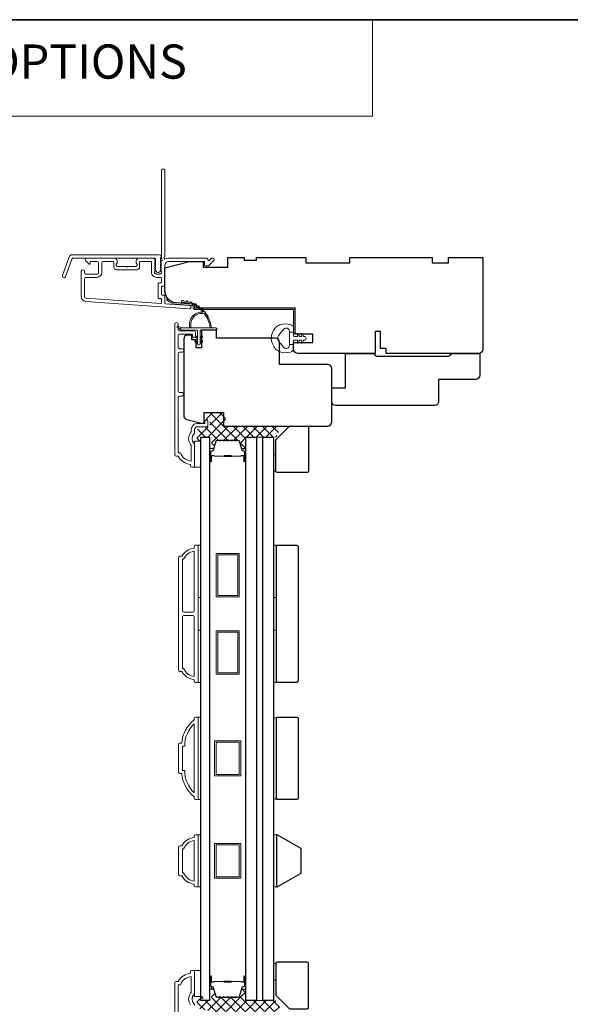
# Model space of a CAD drawing. Extents: x 5790 to 5908, y 4125 to 4230.
# Drawn here: x 5869 to 5877, y 4216 to 4230 of the extents above; entities that cross this region are included whole.
import ezdxf

# ---------------------------------------------------------------- set-up
doc = ezdxf.new("R2010")
doc.units = 0
doc.header["$LTSCALE"] = 200
doc.header["$MEASUREMENT"] = 0
doc.linetypes.add('HIDDEN', pattern=[0.375, 0.25, -0.125])
for name, color, linetype, lineweight in [('1', 1, 'CONTINUOUS', 13), ('15A02$0$DIMENSION', 2, 'CONTINUOUS', 5), ('5', 7, 'HIDDEN', 9), ('6', 6, 'CONTINUOUS', 5), ('8', 7, 'CONTINUOUS', 35), ('Butal', 9, 'CONTINUOUS', 15), ('Frame & Sash Cladding', 3, 'CONTINUOUS', 15), ('Interlayer', 4, 'CONTINUOUS', 13), ('Jamb Liner', 230, 'CONTINUOUS', 9), ('Spacer Bar', 1, 'CONTINUOUS', 9), ('Weather-Strip', 6, 'CONTINUOUS', 9), ('Wood', 7, 'CONTINUOUS', 25)]:
    doc.layers.add(name, color=color, linetype=linetype, lineweight=lineweight)
doc.layers.add('Glass', color=6, linetype='CONTINUOUS')
doc.styles.add('BOLD', font='txt')

msp = doc.modelspace()

# ---------------------------------------------------------------- hatches: boundary and pattern name
at = {"layer": '15A02$0$DIMENSION'}
h = msp.add_hatch(dxfattribs=at)
h.set_pattern_fill('ANSI37', color=251, scale=0.7874, angle=270, style=0)
h.set_pattern_definition([(315, (5758.41776, 4100.35745), (0.069596985, 0.069596985), []), (45, (5758.41776, 4100.35745), (-0.069596985, 0.069596985), [])])
edge = h.paths.add_edge_path()
edge.add_line((5871.93559, 4223.97445), (5871.91015, 4224.05766))
edge.add_arc((5871.89563, 4224.05322), 0.01518, 17, 90.000021)
edge.add_line((5871.89563, 4224.0684), (5871.87104, 4224.0684))
edge.add_arc((5871.87104, 4224.0679), 0.0005, 90.000021, 141)
edge.add_line((5871.87065, 4224.06822), (5871.86794, 4224.06487))
edge.add_arc((5871.86055, 4224.07085), 0.0095, 219, 321, ccw=False)
edge.add_line((5871.85317, 4224.06487), (5871.85046, 4224.06822))
edge.add_arc((5871.85007, 4224.0679), 0.0005, 39, 83.416082)
edge.add_line((5871.85013, 4224.0684), (5871.81404, 4224.0684))
edge.add_arc((5871.81404, 4224.0679), 0.0005, 89.994765, 141)
edge.add_line((5871.81365, 4224.06822), (5871.81094, 4224.06487))
edge.add_arc((5871.80356, 4224.07085), 0.0095, 219, 321, ccw=False)
edge.add_line((5871.79617, 4224.06487), (5871.79346, 4224.06822))
edge.add_arc((5871.79307, 4224.0679), 0.0005, 39, 83.416082)
edge.add_line((5871.79313, 4224.0684), (5871.75704, 4224.0684))
edge.add_arc((5871.75704, 4224.0679), 0.0005, 89.994765, 141)
edge.add_line((5871.75665, 4224.06822), (5871.75394, 4224.06487))
edge.add_arc((5871.74656, 4224.07085), 0.0095, 219, 321, ccw=False)
edge.add_line((5871.73917, 4224.06487), (5871.73646, 4224.06822))
edge.add_arc((5871.73607, 4224.0679), 0.0005, 39, 83.416082)
edge.add_line((5871.73613, 4224.0684), (5871.70004, 4224.0684))
edge.add_arc((5871.70004, 4224.0679), 0.0005, 89.994765, 141)
edge.add_line((5871.69965, 4224.06822), (5871.69694, 4224.06487))
edge.add_arc((5871.68956, 4224.07085), 0.0095, 219, 321, ccw=False)
edge.add_line((5871.68217, 4224.06487), (5871.67946, 4224.06822))
edge.add_arc((5871.67907, 4224.0679), 0.0005, 39, 90)
edge.add_line((5871.67907, 4224.0684), (5871.64304, 4224.0684))
edge.add_arc((5871.64304, 4224.0679), 0.0005, 90, 141)
edge.add_line((5871.64265, 4224.06822), (5871.63994, 4224.06487))
edge.add_arc((5871.63256, 4224.07085), 0.0095, 219, 321, ccw=False)
edge.add_line((5871.62517, 4224.06487), (5871.62246, 4224.06822))
edge.add_arc((5871.62207, 4224.0679), 0.0005, 39, 89.999979)
edge.add_line((5871.62207, 4224.0684), (5871.59749, 4224.0684))
edge.add_arc((5871.59749, 4224.05322), 0.01518, 89.999979, 163)
edge.add_line((5871.58296, 4224.05766), (5871.54373, 4223.92933))
edge.add_arc((5871.52491, 4223.93509), 0.01968, 337.768683, 343, ccw=False)
edge.add_line((5871.54313, 4223.92764), (5871.53639, 4223.9209))
edge.add_line((5871.53639, 4223.9209), (5871.5167, 4223.9209))
edge.add_line((5871.5167, 4223.9209), (5871.5167, 4224.11741))
edge.add_line((5871.5167, 4224.11741), (5871.39465, 4224.11741))
edge.add_line((5871.39465, 4224.11741), (5871.39465, 4224.05835))
edge.add_line((5871.39465, 4224.05835), (5871.3041, 4224.05835))
edge.add_line((5871.3041, 4224.05835), (5871.3041, 4224.22579))
edge.add_line((5871.3041, 4224.22579), (5871.47298, 4224.26516))
edge.add_line((5871.47298, 4224.26516), (5871.49262, 4224.26516))
edge.add_line((5871.49262, 4224.26516), (5871.49266, 4224.28485))
edge.add_line((5871.49266, 4224.28485), (5871.49266, 4224.36351))
edge.add_line((5871.49266, 4224.36351), (5871.47101, 4224.36359))
edge.add_line((5871.47101, 4224.36359), (5871.44233, 4224.36359))
edge.add_line((5871.44233, 4224.36359), (5871.44233, 4224.47174))
edge.add_line((5871.44233, 4224.47174), (5871.71774, 4224.47174))
edge.add_line((5871.71774, 4224.47174), (5871.71774, 4224.2749))
edge.add_line((5871.71774, 4224.2749), (5872.52418, 4224.27489))
edge.add_line((5872.52418, 4224.27489), (5872.44544, 4224.11741))
edge.add_line((5872.44544, 4224.11741), (5872.00882, 4224.11741))
edge.add_line((5872.00882, 4224.11741), (5872.00882, 4223.9209))
edge.add_line((5872.00882, 4223.9209), (5871.98914, 4223.9209))
edge.add_line((5871.98914, 4223.9209), (5871.93559, 4223.97445))
h = msp.add_hatch(dxfattribs=at)
h.set_pattern_fill('ANSI37', color=251, scale=0.7874, angle=270, style=0)
h.set_pattern_definition([(315, (5758.41776, 4094.76614), (0.069596985, 0.069596985), []), (45, (5758.41776, 4094.76614), (-0.069596985, 0.069596985), [])])
edge = h.paths.add_edge_path()
edge.add_line((5871.93559, 4216.16913), (5871.91015, 4216.08593))
edge.add_arc((5871.89563, 4216.09037), 0.01518, 269.999979, 343, ccw=False)
edge.add_line((5871.89563, 4216.07518), (5871.87104, 4216.07518))
edge.add_arc((5871.87104, 4216.07568), 0.0005, 219, 269.999979, ccw=False)
edge.add_line((5871.87065, 4216.07537), (5871.86794, 4216.07872))
edge.add_arc((5871.86055, 4216.07274), 0.0095, 39, 141)
edge.add_line((5871.85317, 4216.07872), (5871.85046, 4216.07537))
edge.add_arc((5871.85007, 4216.07568), 0.0005, 276.583918, 321, ccw=False)
edge.add_line((5871.85013, 4216.07519), (5871.81404, 4216.07518))
edge.add_arc((5871.81404, 4216.07568), 0.0005, 219, 270.005235, ccw=False)
edge.add_line((5871.81365, 4216.07537), (5871.81094, 4216.07872))
edge.add_arc((5871.80356, 4216.07274), 0.0095, 39, 141)
edge.add_line((5871.79617, 4216.07872), (5871.79346, 4216.07537))
edge.add_arc((5871.79307, 4216.07568), 0.0005, 276.583918, 321, ccw=False)
edge.add_line((5871.79313, 4216.07519), (5871.75704, 4216.07518))
edge.add_arc((5871.75704, 4216.07568), 0.0005, 219, 270.005235, ccw=False)
edge.add_line((5871.75665, 4216.07537), (5871.75394, 4216.07872))
edge.add_arc((5871.74656, 4216.07274), 0.0095, 39, 141)
edge.add_line((5871.73917, 4216.07872), (5871.73646, 4216.07537))
edge.add_arc((5871.73607, 4216.07568), 0.0005, 276.583918, 321, ccw=False)
edge.add_line((5871.73613, 4216.07519), (5871.70004, 4216.07518))
edge.add_arc((5871.70004, 4216.07568), 0.0005, 219, 270.005235, ccw=False)
edge.add_line((5871.69965, 4216.07537), (5871.69694, 4216.07872))
edge.add_arc((5871.68956, 4216.07274), 0.0095, 39, 141)
edge.add_line((5871.68217, 4216.07872), (5871.67946, 4216.07537))
edge.add_arc((5871.67907, 4216.07568), 0.0005, 270, 321, ccw=False)
edge.add_line((5871.67907, 4216.07518), (5871.64304, 4216.07518))
edge.add_arc((5871.64304, 4216.07568), 0.0005, 219, 270, ccw=False)
edge.add_line((5871.64265, 4216.07537), (5871.63994, 4216.07872))
edge.add_arc((5871.63256, 4216.07274), 0.0095, 39, 141)
edge.add_line((5871.62517, 4216.07872), (5871.62246, 4216.07537))
edge.add_arc((5871.62207, 4216.07568), 0.0005, 270.000021, 321, ccw=False)
edge.add_line((5871.62207, 4216.07518), (5871.59749, 4216.07518))
edge.add_arc((5871.59749, 4216.09037), 0.01518, 197, 270.000021, ccw=False)
edge.add_line((5871.58296, 4216.08593), (5871.54373, 4216.21425))
edge.add_arc((5871.52491, 4216.2085), 0.01968, 17, 22.231317)
edge.add_line((5871.54313, 4216.21594), (5871.53639, 4216.22269))
edge.add_line((5871.53639, 4216.22269), (5871.5167, 4216.22269))
edge.add_line((5871.5167, 4216.22269), (5871.5167, 4216.02618))
edge.add_line((5871.5167, 4216.02618), (5871.39465, 4216.02618))
edge.add_line((5871.39465, 4216.02618), (5871.39465, 4216.08523))
edge.add_line((5871.39465, 4216.08523), (5871.3041, 4216.08523))
edge.add_line((5871.3041, 4216.08523), (5871.3041, 4215.91779))
edge.add_line((5871.3041, 4215.91779), (5871.47298, 4215.87842))
edge.add_line((5871.47298, 4215.87842), (5871.49262, 4215.87842))
edge.add_line((5871.49262, 4215.87842), (5871.49266, 4215.85874))
edge.add_line((5871.49266, 4215.85874), (5871.49266, 4215.78008))
edge.add_line((5871.49266, 4215.78008), (5871.47101, 4215.78))
edge.add_line((5871.47101, 4215.78), (5871.44233, 4215.78))
edge.add_line((5871.44233, 4215.78), (5871.44233, 4215.67184))
edge.add_line((5871.44233, 4215.67184), (5871.71774, 4215.67184))
edge.add_line((5871.71774, 4215.67184), (5871.71774, 4215.86869))
edge.add_line((5871.71774, 4215.86869), (5872.52418, 4215.8687))
edge.add_line((5872.52418, 4215.8687), (5872.44544, 4216.02618))
edge.add_line((5872.44544, 4216.02618), (5872.00882, 4216.02618))
edge.add_line((5872.00882, 4216.02618), (5872.00882, 4216.22269))
edge.add_line((5872.00882, 4216.22269), (5871.98914, 4216.22269))
edge.add_line((5871.98914, 4216.22269), (5871.93559, 4216.16913))

# ---------------------------------------------------------------- linework, layer by layer
at = {"layer": '1', "linetype": 'Continuous'}
msp.add_lwpolyline([(5861.20533, 4230.10929), (5873.82749, 4230.10929), (5873.82749, 4228.72393), (5861.20533, 4228.72393)], close=True, dxfattribs=at)
at = {"layer": '6'}
for points in [[(5871.27261, 4223.68436), (5871.36316, 4223.68436), (5871.36316, 4224.05838), (5871.27261, 4224.05838)], [(5872.40648, 4223.8629), (5872.4364, 4223.8629), (5872.4364, 4223.62668), (5872.40648, 4223.62668)], [(5871.32379, 4221.81497), (5871.32379, 4222.563), (5871.36316, 4222.563), (5871.36316, 4221.81497)], [(5872.40645, 4221.81497), (5872.40645, 4222.563), (5872.44582, 4222.563), (5872.44582, 4221.81497)], [(5871.32379, 4220.59451), (5871.32379, 4221.34253), (5871.36316, 4221.34253), (5871.36316, 4220.59451)], [(5872.40645, 4220.59451), (5872.40645, 4221.34253), (5872.44582, 4221.34253), (5872.44582, 4220.59451)], [(5871.32379, 4218.91403), (5871.36316, 4218.91403), (5871.36316, 4220.09512), (5871.32379, 4220.09512)], [(5872.44582, 4220.08766), (5872.40645, 4220.08766), (5872.40645, 4218.92149), (5872.44582, 4218.92149)], [(5871.32379, 4217.65863), (5871.36316, 4217.65863), (5871.36316, 4218.40666), (5871.32379, 4218.40666)], [(5872.40645, 4217.65854), (5872.44582, 4217.65854), (5872.44582, 4218.40657), (5872.40645, 4218.40657)], [(5871.27261, 4216.08521), (5871.36316, 4216.08521), (5871.36316, 4216.45922), (5871.27261, 4216.45922)], [(5872.40645, 4216.32143), (5872.43637, 4216.32143), (5872.43637, 4216.55765), (5872.40645, 4216.55765)]]:
    msp.add_lwpolyline(points, close=True, dxfattribs=at)
at = {"layer": '8', "linetype": 'Continuous'}
msp.add_lwpolyline([(5861.20533, 4230.10929), (5907.66871, 4230.10929), (5907.66871, 4208.82348), (5861.20533, 4208.82348)], close=True, dxfattribs=at)
at = {"layer": 'Butal'}
for points in [[(5871.4852, 4223.78044), (5871.4852, 4223.94495, -0.41421356), (5871.49505, 4223.95479), (5871.54721, 4223.95479), (5871.53986, 4223.93076, -0.32975055), (5871.52572, 4223.92029), (5871.52103, 4223.92029, 0.41421356), (5871.50095, 4223.90022), (5871.50095, 4223.7706), (5871.49505, 4223.7706, -0.41421356)], [(5872.00874, 4223.78044), (5872.00874, 4223.94495, 0.41421356), (5871.9989, 4223.95479), (5871.94674, 4223.95479), (5871.95408, 4223.93076, 0.32975055), (5871.96823, 4223.92029), (5871.97291, 4223.92029, -0.41421356), (5871.99299, 4223.90022), (5871.99299, 4223.7706), (5871.9989, 4223.7706, 0.41421356)], [(5871.4852, 4216.36314), (5871.4852, 4216.19863, 0.41421356), (5871.49505, 4216.18879), (5871.54721, 4216.18879), (5871.53986, 4216.21282, 0.32975055), (5871.52572, 4216.22329), (5871.52103, 4216.22329, -0.41421356), (5871.50095, 4216.24337), (5871.50095, 4216.37298), (5871.49505, 4216.37298, 0.41421356)], [(5872.00874, 4216.36314), (5872.00874, 4216.19863, -0.41421356), (5871.9989, 4216.18879), (5871.94674, 4216.18879), (5871.95408, 4216.21282, -0.32975055), (5871.96823, 4216.22329), (5871.97291, 4216.22329, 0.41421356), (5871.99299, 4216.24337), (5871.99299, 4216.37298), (5871.9989, 4216.37298, -0.41421356)]]:
    msp.add_lwpolyline(points, format="xyb", close=True, dxfattribs=at)
at = {"layer": 'Frame & Sash Cladding'}
for points in [[(5870.78931, 4226.63546, 0.38196602), (5870.78931, 4226.62234), (5870.79665, 4226.61413), (5870.78931, 4226.60593, 0.38196602), (5870.78931, 4226.59281), (5870.79665, 4226.58461), (5870.78931, 4226.5764, 0.38196602), (5870.78931, 4226.56328), (5870.79665, 4226.55508), (5870.78931, 4226.54688, 0.38196602), (5870.78931, 4226.53375), (5870.79665, 4226.52555), (5870.78931, 4226.51735, 0.38196602), (5870.78931, 4226.50423), (5870.79665, 4226.49602), (5870.79665, 4226.47672, -0.41421356), (5870.77697, 4226.45704), (5870.71791, 4226.45704, -0.41421356), (5870.69823, 4226.47672), (5870.69823, 4226.49602), (5870.70556, 4226.50423, 0.38196602), (5870.70556, 4226.51735), (5870.69823, 4226.52555), (5870.70556, 4226.53375, 0.38196602), (5870.70556, 4226.54688), (5870.69823, 4226.55508), (5870.70556, 4226.56328, 0.38196602), (5870.70556, 4226.5764), (5870.69823, 4226.58461), (5870.70556, 4226.59281, 0.38196602), (5870.70556, 4226.60593), (5870.69823, 4226.61413), (5870.70556, 4226.62234, 0.38196602), (5870.70556, 4226.63546), (5870.69823, 4226.64366), (5870.70556, 4226.65186, 0.38196601), (5870.70556, 4226.66499), (5870.69319, 4226.67882, 0.21342177), (5870.67852, 4226.68538), (5870.47379, 4226.68538, 0.41421356), (5870.43442, 4226.64601), (5870.43442, 4226.61796, 0.23993165), (5870.43847, 4226.61, -0.72633003), (5870.42457, 4226.56727), (5870.30646, 4226.56727), (5870.29662, 4226.55743), (5870.28678, 4226.56727), (5870.16867, 4226.56727, -0.72633003), (5870.15477, 4226.61, 0.23993165), (5870.15883, 4226.61796), (5870.15883, 4226.64601, 0.41421356), (5870.11946, 4226.68538), (5869.71788, 4226.68538, 0.66817864), (5869.70396, 4226.65178), (5869.7562, 4226.59954, 0.66817864), (5869.773, 4226.6065), (5869.773, 4226.6283, -0.41421356), (5869.78284, 4226.63814), (5869.87143, 4226.63814, -0.41421356), (5869.89111, 4226.61846), (5869.89111, 4226.47672, -0.41421356), (5869.87143, 4226.45704), (5869.71001, 4226.45704, -0.41421356), (5869.69032, 4226.47672), (5869.69032, 4226.49641, 1), (5869.64308, 4226.49641), (5869.64308, 4226.13421, 0.39391048), (5869.709, 4226.06351), (5871.19654, 4225.95949, 1), (5871.19984, 4226.00662), (5870.85305, 4226.03087, -0.39391048), (5870.84389, 4226.04069), (5870.84389, 4226.14331, 0.41421356), (5870.83405, 4226.15315), (5870.80646, 4226.15315, -0.41421356), (5870.79662, 4226.16299), (5870.79662, 4226.27397, -0.41421356), (5870.80646, 4226.28381), (5870.83405, 4226.28381, 0.41421356), (5870.84389, 4226.29365), (5870.84389, 4226.57909, -0.41421356), (5870.90295, 4226.63814), (5871.41473, 4226.63814), (5871.41473, 4226.58302, 0.41421356), (5871.42457, 4226.57318), (5871.46408, 4226.57318, 0.19891237), (5871.47104, 4226.57606), (5871.54676, 4226.65178, 0.66817864), (5871.53284, 4226.68538), (5871.51776, 4226.68538, 0.19891237), (5871.5108, 4226.6825), (5871.48074, 4226.65244, -0.68057977), (5871.46394, 4226.65973, 0.42423613), (5871.43916, 4226.68538), (5870.90295, 4226.68538, 0.1176834), (5870.85494, 4226.67393, -1.11422524), (5870.84389, 4226.70322), (5870.84389, 4227.95506, 0.41421356), (5870.83405, 4227.96491), (5870.80649, 4227.96491, 0.41421356), (5870.79665, 4227.95506), (5870.79665, 4226.67809, -0.56126685), (5870.80442, 4226.65235)], [(5869.51609, 4226.7346), (5870.76313, 4226.7346, -0.68850026), (5870.78282, 4226.68306), (5870.78282, 4226.61539, -0.52056705), (5870.78837, 4226.60747), (5870.78282, 4226.59222), (5870.78282, 4226.53665, -0.52056705), (5870.78837, 4226.52873), (5870.77698, 4226.49745, -0.70020754), (5870.71779, 4226.49745), (5870.7064, 4226.52873, -0.52056705), (5870.71195, 4226.53665), (5870.71195, 4226.59222), (5870.7064, 4226.60747, -0.52056705), (5870.71195, 4226.61539), (5870.71195, 4226.67554, 0.41421356), (5870.70211, 4226.68538), (5869.52298, 4226.68538, 0.31529879), (5869.51373, 4226.67891), (5869.41989, 4226.42106, -1), (5869.37364, 4226.43789), (5869.46985, 4226.70221, -0.31529879)], [(5870.48166, 4226.6283, -0.41421356), (5870.4915, 4226.63814), (5870.64114, 4226.63814, -0.41421356), (5870.65098, 4226.6283), (5870.65098, 4226.48066, 0.41421356), (5870.72185, 4226.40979), (5870.78681, 4226.40979, -0.41421356), (5870.79665, 4226.39995), (5870.79665, 4226.3409, -0.41421356), (5870.78681, 4226.33105), (5870.75922, 4226.33105, 0.41421356), (5870.74937, 4226.32121), (5870.74937, 4226.11575, 0.41421356), (5870.75922, 4226.10591), (5870.78678, 4226.10591, -0.41421356), (5870.79662, 4226.09606), (5870.79662, 4226.04537, -0.43481237), (5870.78609, 4226.03555), (5869.7123, 4226.11064, -0.39391048), (5869.69032, 4226.13421), (5869.69032, 4226.39011, -0.41421356), (5869.71001, 4226.40979), (5869.86749, 4226.40979, 0.41421356), (5869.93835, 4226.48066), (5869.93835, 4226.61846, -0.41421356), (5869.95804, 4226.63814), (5870.10174, 4226.63814, -0.41421356), (5870.11158, 4226.6283), (5870.11158, 4226.5594, 0.41421356), (5870.15095, 4226.52003), (5870.44229, 4226.52003, 0.41421356), (5870.48166, 4226.5594)], [(5871.09109, 4224.70604), (5871.05565, 4224.70604, 0.4142151), (5871.03597, 4224.68635), (5871.03597, 4223.8904), (5871.067, 4223.8904, 0.28322567), (5871.22298, 4223.7715), (5871.22298, 4223.98416, 0.16543591), (5871.21481, 4224.00816, -0.34018227), (5871.21481, 4224.17999, 0.16543591), (5871.22298, 4224.204), (5871.22298, 4224.22504, -0.41421356), (5871.31156, 4224.31362), (5871.41786, 4224.31362), (5871.41786, 4224.34118, -1), (5871.46117, 4224.34118), (5871.46117, 4224.2841, -0.41421356), (5871.44148, 4224.26441), (5871.31156, 4224.26441, 0.41421356), (5871.27219, 4224.22504), (5871.27219, 4224.18574, -0.19612434), (5871.26096, 4224.1582, 0.40794), (5871.26096, 4224.02995, -0.19612434), (5871.27219, 4224.00241), (5871.27219, 4223.69355, -0.41421356), (5871.26235, 4223.6837), (5871.23282, 4223.6837, -0.41421356), (5871.21314, 4223.70339), (5871.21314, 4223.72307, -0.23812491), (5871.03597, 4223.84118), (5871.00841, 4223.84118, -0.41421356), (5870.98676, 4223.86284), (5870.98676, 4225.73576, -1), (5871.03597, 4225.73576), (5871.03597, 4225.66177, 0.41521504), (5871.05566, 4225.64202), (5871.26222, 4225.64202, -0.41590856), (5871.284, 4225.62036), (5871.284, 4225.56525, -1), (5871.24069, 4225.56525), (5871.24069, 4225.58525, 0.41421304), (5871.23282, 4225.59312), (5871.05566, 4225.59312, 0.41421356), (5871.03597, 4225.57344), (5871.03597, 4225.40429, 0.41521584), (5871.05566, 4225.38454), (5871.09109, 4225.38454, -1), (5871.09109, 4225.33564), (5871.05566, 4225.33564, 0.41421313), (5871.03597, 4225.31596), (5871.03597, 4224.77462, 0.41421203), (5871.05565, 4224.75493), (5871.09109, 4224.75493, -1)], [(5871.26473, 4220.63388, -0.23812491), (5871.08757, 4220.75199), (5871.06001, 4220.75199, -0.41421356), (5871.03835, 4220.77364), (5871.03835, 4222.38387, -0.41421356), (5871.06001, 4222.40552), (5871.08757, 4222.40552, -0.23812491), (5871.26473, 4222.52363), (5871.26473, 4222.54332, -0.41421356), (5871.28442, 4222.563), (5871.31395, 4222.563, -0.41421356), (5871.32379, 4222.55316), (5871.32379, 4220.60435, -0.41421356), (5871.31395, 4220.59451), (5871.28442, 4220.59451, -0.41421356), (5871.26473, 4220.61419)], [(5871.26473, 4222.47994, 0.26455692), (5871.11459, 4222.36222), (5871.09741, 4222.36222), (5871.09741, 4221.62305, 0.41421356), (5871.11709, 4221.60336), (5871.24505, 4221.60336, 0.41421356), (5871.26473, 4221.62305)], [(5871.26473, 4221.53446, 0.41421356), (5871.24505, 4221.55415), (5871.11709, 4221.55415, 0.41421356), (5871.09741, 4221.53446), (5871.09741, 4220.79529), (5871.11459, 4220.79529, 0.26455692), (5871.26473, 4220.67757)], [(5871.28442, 4220.09506), (5871.31395, 4220.09506, -0.41421356), (5871.32379, 4220.08522), (5871.32379, 4218.92381, -0.41421356), (5871.31395, 4218.91396), (5871.28442, 4218.91396, -0.41421356), (5871.26473, 4218.93365), (5871.26473, 4218.95333, -0.20913194), (5871.08757, 4219.28798), (5871.06001, 4219.28798, -0.41421356), (5871.03835, 4219.30963), (5871.03835, 4219.69939, -0.41421356), (5871.06001, 4219.72105), (5871.08757, 4219.72105, -0.20913194), (5871.26473, 4220.05569), (5871.26473, 4220.07538, -0.41421356)], [(5871.09741, 4219.33129), (5871.12964, 4219.33129, 0.21185297), (5871.26473, 4219.01054), (5871.26473, 4219.99848, 0.21185297), (5871.12964, 4219.67774), (5871.09741, 4219.67774)], [(5871.26473, 4217.69794, -0.23812491), (5871.08757, 4217.81605), (5871.06001, 4217.81605, -0.41421356), (5871.03835, 4217.8377), (5871.03835, 4218.22746, -0.41421356), (5871.06001, 4218.24912), (5871.08757, 4218.24912, -0.23812491), (5871.26473, 4218.36723), (5871.26473, 4218.38691, -0.41421356), (5871.28442, 4218.4066), (5871.31395, 4218.4066, -0.41421356), (5871.32379, 4218.39675), (5871.32379, 4217.66841, -0.41421356), (5871.31395, 4217.65857), (5871.28442, 4217.65857, -0.41421356), (5871.26473, 4217.67825)], [(5871.11459, 4217.85935, 0.26455692), (5871.26473, 4217.74163), (5871.26473, 4218.32353, 0.26455692), (5871.11459, 4218.20581), (5871.09741, 4218.20581), (5871.09741, 4217.85935)]]:
    msp.add_lwpolyline(points, format="xyb", close=True, dxfattribs=at)
for points in [[(5871.27261, 4215.95717, 0.19612434), (5871.26137, 4215.98471, -0.40794), (5871.26137, 4216.11296, 0.19612434), (5871.27261, 4216.1405), (5871.27261, 4216.44937, 0.41421356), (5871.26276, 4216.45921), (5871.23324, 4216.45921, 0.41421356), (5871.21355, 4216.43952), (5871.21355, 4216.41984, 0.23812491), (5871.03639, 4216.30173), (5871.00883, 4216.30173, 0.41421356), (5870.98717, 4216.28008), (5870.98718, 4214.21031, 1)], [(5871.03639, 4215.45656), (5871.03638, 4216.25252), (5871.06742, 4216.25252, -0.28322567), (5871.22339, 4216.37142), (5871.22339, 4216.15876, -0.16543591), (5871.21523, 4216.13475, 0.34018227), (5871.21523, 4215.96292, -0.16543591)]]:
    msp.add_lwpolyline(points, format="xyb", dxfattribs=at)
at = {"layer": 'Glass', "color": 1}
for points in [[(5871.4852, 4216.02615), (5871.36316, 4216.02615), (5871.36316, 4224.11743), (5871.4852, 4224.11743)], [(5872.00874, 4216.02615), (5872.00874, 4224.11742), (5872.16228, 4224.11742), (5872.16228, 4216.02615)], [(5872.40645, 4224.11742), (5872.40645, 4216.02615), (5872.25291, 4216.02615), (5872.25291, 4224.11742)]]:
    msp.add_lwpolyline(points, close=True, dxfattribs=at)
at = {"layer": 'Interlayer'}
msp.add_lwpolyline([(5872.25291, 4216.02615), (5872.25291, 4224.11742), (5872.16228, 4224.11742), (5872.16228, 4216.02615)], close=True, dxfattribs=at)
at = {"layer": 'Jamb Liner'}
msp.add_lwpolyline([(5871.25137, 4225.99719, 0.39391048), (5871.24222, 4226.007), (5871.00733, 4226.02343, -0.19617048), (5870.87387, 4226.08909, -1), (5870.88859, 4226.10216, 0.19617048), (5871.0087, 4226.04307), (5871.24359, 4226.02664, -0.39391048), (5871.27106, 4225.99719), (5871.27106, 4225.97748, 0.41421356), (5871.2809, 4225.96763), (5872.68444, 4225.96763, -0.41421356), (5872.71397, 4225.93811), (5872.71397, 4225.6133, -1), (5872.69428, 4225.6133), (5872.69428, 4225.93811, 0.41421356), (5872.68444, 4225.94795), (5871.2809, 4225.94795, -0.41421356), (5871.25137, 4225.97748)], format="xyb", close=True, dxfattribs=at)
at = {"layer": 'Spacer Bar'}
for points in [[(5871.70045, 4224.0729, 0.2262769), (5871.69657, 4224.07105), (5871.69386, 4224.0677, -0.47697553), (5871.68609, 4224.0677), (5871.68337, 4224.07105, 0.2262769), (5871.67949, 4224.0729), (5871.64345, 4224.0729, 0.2262769), (5871.63957, 4224.07105), (5871.63686, 4224.0677, -0.47697553), (5871.62909, 4224.0677), (5871.62637, 4224.07105, 0.2262769), (5871.62249, 4224.0729), (5871.5979, 4224.0729, 0.32975055), (5871.57908, 4224.05897), (5871.53984, 4223.93065, -0.32975055), (5871.52532, 4223.9199), (5871.52064, 4223.9199, 0.41421356), (5871.50095, 4223.90022), (5871.50095, 4223.7706, 1), (5871.51595, 4223.7706), (5871.51595, 4223.84397, -0.41421356), (5871.52186, 4223.84988), (5871.54201, 4223.84988), (5871.54201, 4223.85438), (5871.52326, 4223.85438, 0.41421356), (5871.51145, 4223.84257), (5871.51145, 4223.7706, -1), (5871.50545, 4223.7706), (5871.50545, 4223.90022, -0.41421356), (5871.52064, 4223.9154), (5871.52532, 4223.9154, 0.32975055), (5871.54415, 4223.92933), (5871.58338, 4224.05765, -0.32975055), (5871.5979, 4224.0684), (5871.62249, 4224.0684, -0.2262769), (5871.62288, 4224.06821), (5871.62559, 4224.06487, 0.47697553), (5871.64035, 4224.06487), (5871.64307, 4224.06821, -0.2262769), (5871.64345, 4224.0684), (5871.67949, 4224.0684, -0.2262769), (5871.67988, 4224.06821), (5871.68259, 4224.06487, 0.47697553), (5871.69735, 4224.06487), (5871.70007, 4224.06821, -0.2262769), (5871.70045, 4224.0684), (5871.73643, 4224.0684, -0.25663287), (5871.73688, 4224.06821), (5871.73959, 4224.06487, 0.47697553), (5871.75435, 4224.06487), (5871.75707, 4224.06821, -0.2262769), (5871.75745, 4224.0684), (5871.79343, 4224.0684, -0.25663287), (5871.79388, 4224.06821), (5871.79659, 4224.06487, 0.47697553), (5871.81135, 4224.06487), (5871.81406, 4224.06821, -0.2262769), (5871.81445, 4224.0684), (5871.85043, 4224.0684, -0.25663287), (5871.85088, 4224.06821), (5871.85359, 4224.06487, 0.47697553), (5871.86835, 4224.06487), (5871.87106, 4224.06821, -0.2262769), (5871.87145, 4224.0684), (5871.89604, 4224.0684, -0.32975055), (5871.91056, 4224.05765), (5871.9498, 4223.92933, 0.32975055), (5871.96862, 4223.9154), (5871.97331, 4223.9154, -0.41421356), (5871.98849, 4223.90022), (5871.98849, 4223.7706, -1), (5871.98249, 4223.7706), (5871.98249, 4223.84257, 0.41421356), (5871.97068, 4223.85438), (5871.95193, 4223.85438), (5871.95193, 4223.84988), (5871.97208, 4223.84988, -0.41421356), (5871.97799, 4223.84397), (5871.97799, 4223.7706, 1), (5871.99299, 4223.7706), (5871.99299, 4223.90022, 0.41421356), (5871.97331, 4223.9199), (5871.96862, 4223.9199, -0.32975055), (5871.9541, 4223.93065), (5871.91487, 4224.05897, 0.32975055), (5871.89604, 4224.0729), (5871.87145, 4224.0729, 0.2262769), (5871.86757, 4224.07105), (5871.86486, 4224.0677, -0.47697553), (5871.85708, 4224.0677), (5871.85437, 4224.07105, 0.2262769), (5871.85049, 4224.0729), (5871.81445, 4224.0729, 0.2262769), (5871.81057, 4224.07105), (5871.80786, 4224.0677, -0.47697553), (5871.80009, 4224.0677), (5871.79737, 4224.07105, 0.2262769), (5871.79349, 4224.0729), (5871.75745, 4224.0729, 0.2262769), (5871.75357, 4224.07105), (5871.75086, 4224.0677, -0.47697553), (5871.74309, 4224.0677), (5871.74037, 4224.07105, 0.2262769), (5871.73649, 4224.0729)], [(5871.52456, 4223.84788), (5871.54942, 4223.84788, -0.22906983), (5871.55575, 4223.84496, 0.22448136), (5871.56116, 4223.8424), (5871.69032, 4223.8424, 0.28963953), (5871.69664, 4223.8464, -0.27273596), (5871.70548, 4223.85238), (5871.78847, 4223.85238, -0.27273609), (5871.7973, 4223.8464, 0.28963953), (5871.80362, 4223.8424), (5871.93279, 4223.8424, 0.22448136), (5871.9382, 4223.84496, -0.22906983), (5871.94452, 4223.84788), (5871.96938, 4223.84788), (5871.96938, 4223.84988), (5871.94453, 4223.84988, 0.22858496), (5871.93665, 4223.84623, -0.22448136), (5871.93279, 4223.8444), (5871.80362, 4223.8444, -0.28963953), (5871.79911, 4223.84726, 0.27414127), (5871.78853, 4223.85438), (5871.70542, 4223.85438, 0.27414127), (5871.69484, 4223.84726, -0.28963953), (5871.69032, 4223.8444), (5871.56116, 4223.8444, -0.22448136), (5871.55729, 4223.84623, 0.22858496), (5871.54941, 4223.84988), (5871.52456, 4223.84988)], [(5871.70045, 4216.07068, -0.2262769), (5871.69657, 4216.07254), (5871.69386, 4216.07588, 0.47697553), (5871.68609, 4216.07588), (5871.68337, 4216.07254, -0.2262769), (5871.67949, 4216.07068), (5871.64345, 4216.07068, -0.2262769), (5871.63957, 4216.07254), (5871.63686, 4216.07588, 0.47697553), (5871.62909, 4216.07588), (5871.62637, 4216.07254, -0.2262769), (5871.62249, 4216.07068), (5871.5979, 4216.07068, -0.32975055), (5871.57908, 4216.08461), (5871.53984, 4216.21294, 0.32975055), (5871.52532, 4216.22368), (5871.52064, 4216.22368, -0.41421356), (5871.50095, 4216.24337), (5871.50095, 4216.37298, -1), (5871.51595, 4216.37298), (5871.51595, 4216.29961, 0.41421356), (5871.52186, 4216.2937), (5871.54201, 4216.2937), (5871.54201, 4216.2892), (5871.52326, 4216.2892, -0.41421356), (5871.51145, 4216.30101), (5871.51145, 4216.37298, 1), (5871.50545, 4216.37298), (5871.50545, 4216.24337, 0.41421356), (5871.52064, 4216.22818), (5871.52532, 4216.22818, -0.32975055), (5871.54415, 4216.21425), (5871.58338, 4216.08593, 0.32975055), (5871.5979, 4216.07518), (5871.62249, 4216.07518, 0.2262769), (5871.62288, 4216.07537), (5871.62559, 4216.07872, -0.47697553), (5871.64035, 4216.07872), (5871.64307, 4216.07537, 0.2262769), (5871.64345, 4216.07518), (5871.67949, 4216.07518, 0.2262769), (5871.67988, 4216.07537), (5871.68259, 4216.07872, -0.47697553), (5871.69735, 4216.07872), (5871.70007, 4216.07537, 0.2262769), (5871.70045, 4216.07518), (5871.73643, 4216.07519, 0.25663287), (5871.73688, 4216.07537), (5871.73959, 4216.07872, -0.47697553), (5871.75435, 4216.07872), (5871.75707, 4216.07537, 0.2262769), (5871.75745, 4216.07518), (5871.79343, 4216.07519, 0.25663287), (5871.79388, 4216.07537), (5871.79659, 4216.07872, -0.47697553), (5871.81135, 4216.07872), (5871.81406, 4216.07537, 0.2262769), (5871.81445, 4216.07518), (5871.85043, 4216.07519, 0.25663287), (5871.85088, 4216.07537), (5871.85359, 4216.07872, -0.47697553), (5871.86835, 4216.07872), (5871.87106, 4216.07537, 0.2262769), (5871.87145, 4216.07518), (5871.89604, 4216.07518, 0.32975055), (5871.91056, 4216.08593), (5871.9498, 4216.21425, -0.32975055), (5871.96862, 4216.22818), (5871.97331, 4216.22818, 0.41421356), (5871.98849, 4216.24337), (5871.98849, 4216.37298, 1), (5871.98249, 4216.37298), (5871.98249, 4216.30101, -0.41421356), (5871.97068, 4216.2892), (5871.95193, 4216.2892), (5871.95193, 4216.2937), (5871.97208, 4216.2937, 0.41421356), (5871.97799, 4216.29961), (5871.97799, 4216.37298, -1), (5871.99299, 4216.37298), (5871.99299, 4216.24337, -0.41421356), (5871.97331, 4216.22368), (5871.96862, 4216.22368, 0.32975055), (5871.9541, 4216.21294), (5871.91487, 4216.08461, -0.32975055), (5871.89604, 4216.07068), (5871.87145, 4216.07068, -0.2262769), (5871.86757, 4216.07254), (5871.86486, 4216.07588, 0.47697553), (5871.85708, 4216.07588), (5871.85437, 4216.07254, -0.2262769), (5871.85049, 4216.07068), (5871.81445, 4216.07068, -0.2262769), (5871.81057, 4216.07254), (5871.80786, 4216.07588, 0.47697553), (5871.80009, 4216.07588), (5871.79737, 4216.07254, -0.2262769), (5871.79349, 4216.07068), (5871.75745, 4216.07068, -0.2262769), (5871.75357, 4216.07254), (5871.75086, 4216.07588, 0.47697553), (5871.74309, 4216.07588), (5871.74037, 4216.07254, -0.2262769), (5871.73649, 4216.07068)], [(5871.52456, 4216.2957), (5871.54942, 4216.2957, 0.22906983), (5871.55575, 4216.29862, -0.22448136), (5871.56116, 4216.30118), (5871.69032, 4216.30118, -0.28963953), (5871.69664, 4216.29718, 0.27273596), (5871.70548, 4216.2912), (5871.78847, 4216.2912, 0.27273609), (5871.7973, 4216.29718, -0.28963953), (5871.80362, 4216.30118), (5871.93279, 4216.30118, -0.22448136), (5871.9382, 4216.29862, 0.22906983), (5871.94452, 4216.2957), (5871.96938, 4216.2957), (5871.96938, 4216.2937), (5871.94453, 4216.2937, -0.22858496), (5871.93665, 4216.29735, 0.22448136), (5871.93279, 4216.29918), (5871.80362, 4216.29918, 0.28963953), (5871.79911, 4216.29632, -0.27414127), (5871.78853, 4216.2892), (5871.70542, 4216.2892, -0.27414127), (5871.69484, 4216.29632, 0.28963953), (5871.69032, 4216.29918), (5871.56116, 4216.29918, 0.22448136), (5871.55729, 4216.29735, -0.22858496), (5871.54941, 4216.2937), (5871.52456, 4216.2937)]]:
    msp.add_lwpolyline(points, format="xyb", close=True, dxfattribs=at)
for points in [[(5871.69036, 4223.8444, -0.00188508), (5871.69032, 4223.8444), (5871.56116, 4223.8444, -0.22448136), (5871.55729, 4223.84623, 0.22858496), (5871.54941, 4223.84988), (5871.52456, 4223.84988), (5871.52456, 4223.84788), (5871.54942, 4223.84788, -0.22906983), (5871.55575, 4223.84496, 0.22448136), (5871.56116, 4223.8424), (5871.69032, 4223.8424, -0.21424516), (5871.69177, 4223.84175, 0.21424516), (5871.697, 4223.8394), (5871.79694, 4223.8394, 0.21424516), (5871.80217, 4223.84175, -0.21424516), (5871.80362, 4223.8424), (5871.93279, 4223.8424, 0.22448136), (5871.9382, 4223.84496, -0.22906983), (5871.94452, 4223.84788), (5871.96938, 4223.84788), (5871.96938, 4223.84988), (5871.94453, 4223.84988, 0.22858496), (5871.93665, 4223.84623, -0.22448136), (5871.93279, 4223.8444), (5871.80362, 4223.8444, 0.21424516), (5871.80068, 4223.84308, -0.21424516), (5871.79694, 4223.8414), (5871.697, 4223.8414, -0.21424516), (5871.69326, 4223.84308, 0.21424516), (5871.69032, 4223.8444)], [(5871.69036, 4216.29918, 0.00188508), (5871.69032, 4216.29918), (5871.56116, 4216.29918, 0.22448136), (5871.55729, 4216.29735, -0.22858496), (5871.54941, 4216.2937), (5871.52456, 4216.2937), (5871.52456, 4216.2957), (5871.54942, 4216.2957, 0.22906983), (5871.55575, 4216.29862, -0.22448136), (5871.56116, 4216.30118), (5871.69032, 4216.30118, 0.21424516), (5871.69177, 4216.30183, -0.21424516), (5871.697, 4216.30418), (5871.79694, 4216.30418, -0.21424516), (5871.80217, 4216.30183, 0.21424516), (5871.80362, 4216.30118), (5871.93279, 4216.30118, -0.22448136), (5871.9382, 4216.29862, 0.22906983), (5871.94452, 4216.2957), (5871.96938, 4216.2957), (5871.96938, 4216.2937), (5871.94453, 4216.2937, -0.22858496), (5871.93665, 4216.29735, 0.22448136), (5871.93279, 4216.29918), (5871.80362, 4216.29918, -0.21424516), (5871.80068, 4216.3005, 0.21424516), (5871.79694, 4216.30218), (5871.697, 4216.30218, 0.21424516), (5871.69326, 4216.3005, -0.21424516), (5871.69032, 4216.29918)]]:
    msp.add_lwpolyline(points, format="xyb", dxfattribs=at)
for points in [[(5871.91059, 4221.82347), (5871.58382, 4221.82347), (5871.58382, 4222.44551), (5871.91059, 4222.44551)], [(5871.8909, 4221.84315), (5871.6035, 4221.84315), (5871.6035, 4222.42582), (5871.8909, 4222.42582)], [(5871.91059, 4220.71323), (5871.58382, 4220.71323), (5871.58382, 4221.33528), (5871.91059, 4221.33528)], [(5871.8909, 4220.73292), (5871.6035, 4220.73292), (5871.6035, 4221.31559), (5871.8909, 4221.31559)], [(5871.93398, 4219.75457), (5871.93398, 4219.25458), (5871.55996, 4219.25458), (5871.55996, 4219.75457)], [(5871.91429, 4219.73489), (5871.91429, 4219.27426), (5871.57965, 4219.27426), (5871.57965, 4219.73489)], [(5871.93398, 4217.78255), (5871.55996, 4217.78255), (5871.55996, 4218.28255), (5871.93398, 4218.28255)], [(5871.91429, 4217.80224), (5871.57965, 4217.80224), (5871.57965, 4218.26287), (5871.91429, 4218.26287)]]:
    msp.add_lwpolyline(points, close=True, dxfattribs=at)
at = {"layer": 'Weather-Strip'}
for points in [[(5871.41277, 4225.88604, 0.17188443), (5871.41167, 4225.88676, 0.58317117), (5871.22353, 4225.6874), (5871.20304, 4225.6874, -0.51955638), (5871.38826, 4225.91045, 0.67859366), (5871.38988, 4225.91373, 0.20774305), (5871.08398, 4226.05315, -0.40895817), (5871.08204, 4226.05511), (5871.08204, 4226.07086, -0.41929928), (5871.08405, 4226.07283, -0.37237771), (5871.5145, 4225.6874), (5871.49465, 4225.6874, 0.12940996)], [(5871.11523, 4226.07119, 0.01767922), (5871.08405, 4226.07283, -0.45560936)], [(5871.17597, 4226.06153, 0.01763785), (5871.14539, 4226.06748, -0.44607653)], [(5871.2348, 4226.04352, 0.01758668), (5871.20543, 4226.05363, -0.4363375)], [(5871.29056, 4226.0175, 0.01752591), (5871.26298, 4226.03155, -0.4265826)], [(5871.34219, 4225.98398, 0.01745643), (5871.31693, 4226.00166, -0.41699381)], [(5871.38866, 4225.94359, 0.01737982), (5871.36621, 4225.96452, -0.40774285)], [(5871.42908, 4225.89712, 0.01729831), (5871.40985, 4225.92086, -0.3989898)], [(5871.46265, 4225.84545, 0.01721469), (5871.44699, 4225.87152, -0.39088213)], [(5871.08559, 4225.6874), (5871.03694, 4225.71066, 1), (5871.02658, 4225.68943), (5871.07542, 4225.65518, -0.7329507)], [(5871.35015, 4225.45315), (5871.35015, 4225.65197), (5871.57614, 4225.65197, 1), (5871.57614, 4225.6874), (5871.08559, 4225.6874, 1), (5871.08559, 4225.65197), (5871.31472, 4225.65197), (5871.31472, 4225.45315, 1)], [(5872.49694, 4225.3418, -0.12421487), (5872.4348, 4225.38099, -0.39999998), (5872.4348, 4225.68814, -0.12421487), (5872.49694, 4225.72733, -0.13984464), (5872.64812, 4225.73301, -0.34545439), (5872.69388, 4225.67468), (5872.69388, 4225.62464), (5872.63382, 4225.62464), (5872.69388, 4225.62464), (5872.69388, 4225.57287, 0.41421356), (5872.70388, 4225.56286), (5872.74424, 4225.56286, 0.53965061), (5872.75255, 4225.57551), (5872.74524, 4225.59239, -1), (5872.76119, 4225.5993), (5872.77461, 4225.56832, 0.29899601), (5872.78292, 4225.56286), (5872.80352, 4225.56286, 0.53965061), (5872.81183, 4225.57551), (5872.80452, 4225.59239, -1), (5872.82047, 4225.5993), (5872.83389, 4225.56832, 0.29899601), (5872.8422, 4225.56286), (5872.84535, 4225.56286, -1), (5872.84535, 4225.50627), (5872.8422, 4225.50627, 0.29899601), (5872.83389, 4225.50081), (5872.82047, 4225.46983, -1), (5872.80452, 4225.47674), (5872.81183, 4225.49361, 0.53965061), (5872.80351, 4225.50627), (5872.78292, 4225.50627, 0.29899601), (5872.77461, 4225.50081), (5872.76119, 4225.46983, -1), (5872.74524, 4225.47674), (5872.75255, 4225.49361, 0.53965061), (5872.74423, 4225.50627), (5872.70388, 4225.50627, 0.41421356), (5872.69388, 4225.49626), (5872.69388, 4225.44449), (5872.63382, 4225.44449), (5872.63382, 4225.62464), (5872.63382, 4225.63573, 0.70020754), (5872.55428, 4225.66468), (5872.4775, 4225.57316, 0.36397023), (5872.4775, 4225.49596), (5872.55428, 4225.40445, 0.70020754), (5872.63382, 4225.4334), (5872.63382, 4225.44449), (5872.69388, 4225.44449), (5872.69388, 4225.39445, -0.34545439), (5872.64812, 4225.33612, -0.13984464)], [(5871.29331, 4225.56549), (5871.31472, 4225.5505), (5871.31472, 4225.52598), (5871.2818, 4225.54904, -1)], [(5871.29331, 4225.50052), (5871.31472, 4225.48554), (5871.31472, 4225.46102), (5871.2818, 4225.48408, -1)], [(5871.37156, 4225.56549), (5871.35015, 4225.5505), (5871.35015, 4225.52598), (5871.38308, 4225.54904, 1)], [(5871.37156, 4225.50052), (5871.35015, 4225.48554), (5871.35015, 4225.46102), (5871.38308, 4225.48408, 1)]]:
    msp.add_lwpolyline(points, format="xyb", close=True, dxfattribs=at)
at = {"layer": 'Wood'}
for points in [[(5872.80006, 4225.59362), (5872.80006, 4225.59362), (5872.71397, 4225.59362), (5872.71397, 4225.96763), (5871.30128, 4225.96763), (5871.30128, 4226.02224), (5871.0087, 4226.04269, -0.39391048), (5870.84389, 4226.21943), (5870.84389, 4226.54834), (5871.19822, 4226.63692), (5871.39507, 4226.63692), (5871.39507, 4226.55818), (5871.7494, 4226.55818), (5871.7494, 4226.69598), (5871.98562, 4226.69598), (5871.98562, 4226.65661), (5872.16279, 4226.65661), (5872.16279, 4226.69598), (5872.87144, 4226.69598), (5872.87144, 4226.61724), (5873.50136, 4226.61724), (5873.50136, 4226.69598), (5874.68246, 4226.69598), (5874.68246, 4226.61724), (5874.91868, 4226.61724), (5874.91868, 4226.69598), (5875.4108, 4226.69598), (5875.4108, 4225.37709, -0.41421356), (5875.35175, 4225.31803), (5874.02302, 4225.31803), (5874.02302, 4225.38693), (5873.94428, 4225.38693), (5873.94428, 4225.63299), (5873.86554, 4225.63299), (5873.86554, 4225.31803), (5872.75334, 4225.31803, -0.41421356), (5872.69428, 4225.37709), (5872.69428, 4225.47551), (5872.96987, 4225.47551), (5872.96987, 4225.59362)], [(5873.85176, 4225.31728), (5873.85176, 4225.31728, 0.41421356), (5873.89113, 4225.27791), (5874.91475, 4225.27791, 0.41421356), (5874.95412, 4225.31728), (5874.95412, 4225.31728), (5875.3675, 4225.31728), (5875.3675, 4225.00232, -0.41421356), (5875.30844, 4224.94327), (5874.77695, 4224.94327), (5874.77695, 4224.62831, -0.41421356), (5874.7179, 4224.56925), (5873.30058, 4224.56925, -0.41421356), (5873.24153, 4224.62831), (5873.24153, 4224.82516), (5873.43838, 4224.82516), (5873.43838, 4225.31728)], [(5872.63325, 4224.27491), (5872.88916, 4224.27491, -0.41421356), (5872.90884, 4224.25523), (5872.90884, 4223.62531, -0.41421356), (5872.88916, 4223.60562), (5872.45609, 4223.60562, -0.41421356), (5872.4364, 4223.62531), (5872.4364, 4224.07806)], [(5872.44582, 4222.563), (5872.7411, 4222.563, -0.41421356), (5872.76078, 4222.54332), (5872.76078, 4220.61419, -0.41421356), (5872.7411, 4220.59451), (5872.44582, 4220.59451)], [(5872.44582, 4220.09512), (5872.7411, 4220.09512, -0.41421356), (5872.76078, 4220.07544), (5872.76078, 4218.93371, -0.41421356), (5872.7411, 4218.91403), (5872.44582, 4218.91403)], [(5872.4592, 4218.40657), (5872.44582, 4218.40657), (5872.44582, 4217.65854), (5872.4592, 4217.65854), (5872.79523, 4217.85255, 0.26794919), (5872.80015, 4217.86107), (5872.80015, 4218.20403, 0.26794919), (5872.79523, 4218.21256)], [(5872.63322, 4215.90805), (5872.88913, 4215.90805, 0.41421356), (5872.90881, 4215.92774), (5872.90881, 4216.55765, 0.41421356), (5872.88913, 4216.57734), (5872.45606, 4216.57734, 0.41421356), (5872.43637, 4216.55765), (5872.43637, 4216.1049)]]:
    msp.add_lwpolyline(points, format="xyb", close=True, dxfattribs=at)
msp.add_lwpolyline([(5871.29272, 4225.39703), (5871.29272, 4225.51514), (5871.23366, 4225.51514), (5871.23366, 4225.58207), (5871.17461, 4225.58207, 0.41421356), (5871.11555, 4225.52302), (5871.11555, 4224.42815, 0.33945426), (5871.15932, 4224.37111), (5871.37146, 4224.31427), (5871.41083, 4224.31427), (5871.41083, 4224.393), (5871.41083, 4224.47174), (5871.68625, 4224.47174), (5871.68625, 4224.2749), (5873.18248, 4224.27492, 0.41421356), (5873.24153, 4224.33397), (5873.24153, 4225.10172, 0.41421356), (5873.18248, 4225.16078), (5872.49348, 4225.16076), (5872.49348, 4225.47577, 0.41421356), (5872.43443, 4225.53483), (5871.58799, 4225.53483), (5871.58799, 4225.65294), (5871.37146, 4225.65294), (5871.37147, 4225.39703), (5871.29273, 4225.39703), (5871.29272, 4225.39703)], format="xyb", dxfattribs=at)

# ---------------------------------------------------------------- texts
at = {"layer": '5', "linetype": 'Continuous', "lineweight": 15, "style": 'BOLD'}
msp.add_text('GLAZING STOP & SDL OPTIONS', height=0.4905505, dxfattribs=at).set_placement((5861.49109, 4229.26291))

doc.saveas('drawing.dxf')
